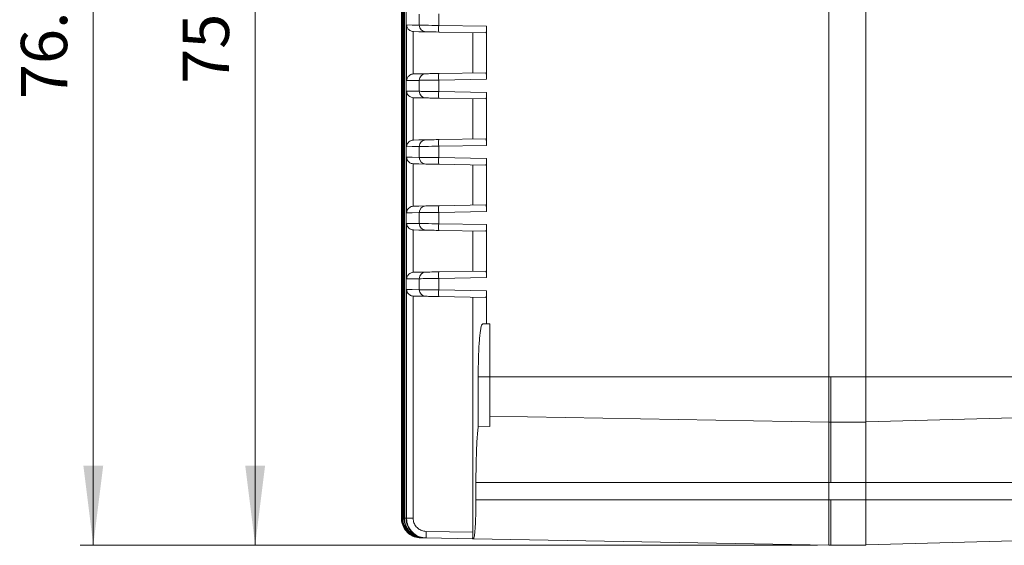
# Model space of a CAD drawing. Units: millimetres. Extents: x 293 to 884, y -76 to 339.
# Drawn here: x 436 to 511, y 30 to 70 of the extents above; entities that cross this region are included whole.
import ezdxf

# ---------------------------------------------------------------- set-up
doc = ezdxf.new("R2010")
doc.units = ezdxf.units.MM
doc.layers.get('0').update_dxf_attribs({"lineweight": 18})
doc.layers.add('尺寸线层', color=3, linetype='Continuous', lineweight=18)
doc.styles.add('标准', font='txt', dxfattribs={"width": 0.667})
doc.dimstyles.new('标准', dxfattribs={"dimtxt": 8, "dimasz": 2, "dimexe": 1, "dimexo": 0, "dimtad": 1, "dimdec": 1, "dimdsep": 46, "dimtxsty": '标准', "dimblk": '_CAXARROW', "dimcen": 0, "dimdle": 3, "dimazin": 2, "dimtfac": 0.707107, "dimtdec": 1, "dimtmove": 0, "dimatfit": 3, "dimfxl": 1, "dimfrac": 2, "dimtolj": 1, "dimarcsym": 1})

# ---------------------------------------------------------------- blocks, each defined once
blk = doc.blocks.new('*X16')
at = {"layer": '尺寸线层'}
for points in [[(441.598, 107.093), (442.348, 101.093), (440.848, 101.093)], [(441.598, 30.365), (442.348, 36.365), (440.848, 36.365)]]:
    blk.add_hatch(color=0, dxfattribs=at).paths.add_polyline_path(points, flags=0)
at = {"layer": '尺寸线层', "color": 0}
for p, q in [((500.462, 107.093), (440.598, 107.093)), ((441.598, 107.093), (441.598, 30.365)), ((496.412, 30.365), (440.598, 30.365))]:
    blk.add_line(p, q, dxfattribs=at)
at = {"layer": '尺寸线层', "color": 0, "insert": (438.324, 68.729), "char_height": 3.5, "width": 18.70556, "attachment_point": 5, "rotation": 90}
blk.add_mtext('76.7', dxfattribs=at)
blk = doc.blocks.new('_CAXARROW')
blk.add_hatch(color=0).paths.add_polyline_path([(0, 0), (-1, 0.125), (-1, -0.125)], flags=0)
blk = doc.blocks.new('*X19')
at = {"layer": '尺寸线层'}
for points in [[(453.849, 105.428), (454.599, 99.428), (453.099, 99.428)], [(453.849, 30.368), (454.599, 36.368), (453.099, 36.368)]]:
    blk.add_hatch(color=0, dxfattribs=at).paths.add_polyline_path(points, flags=0)
at = {"layer": '尺寸线层', "color": 0}
for p, q in [((496.262, 105.428), (452.849, 105.428)), ((453.849, 105.428), (453.849, 30.368)), ((496.262, 30.368), (452.849, 30.368))]:
    blk.add_line(p, q, dxfattribs=at)
at = {"layer": '尺寸线层', "color": 0, "insert": (450.575, 67.898), "char_height": 3.5, "width": 8.71111, "attachment_point": 5, "rotation": 90}
blk.add_mtext('75', dxfattribs=at)

msp = doc.modelspace()

# ---------------------------------------------------------------- linework, layer by layer
at = {"color": 7, "linetype": 'Continuous', "lineweight": 15}
for p, q in [((464.912, 103.379), (464.912, 32.407)), ((464.912, 32.407), (464.912, 103.379)), ((464.931, 103.38), (464.931, 32.406)), ((464.941, 32.406), (464.941, 103.38)), ((464.996, 103.381), (464.996, 32.405)), ((464.996, 103.381), (464.996, 32.405)), ((465.017, 32.405), (465.017, 103.381)), ((465.107, 103.383), (465.107, 32.403)), ((465.108, 103.383), (465.108, 32.403)), ((465.14, 32.403), (465.14, 103.383)), ((465.266, 103.386), (465.266, 32.4)), ((465.267, 103.386), (465.267, 32.4)), ((497.262, 74.693), (497.262, 43.093)), ((500.062, 74.693), (500.062, 43.093)), ((466.273, 69.678), (466.273, 70.508)), ((467.739, 70.525), (467.739, 69.661)), ((465.315, 65.492), (465.315, 69.694)), ((467.739, 69.661), (471.363, 69.597)), ((471.363, 69.597), (471.363, 65.589)), ((465.834, 69.194), (465.815, 69.195)), ((465.815, 69.195), (465.815, 65.991)), ((471.311, 69.098), (467.739, 69.161)), ((470.325, 69.115), (470.325, 66.071)), ((465.815, 65.991), (465.834, 65.992)), ((467.739, 66.025), (471.311, 66.088)), ((471.363, 65.589), (467.739, 65.525)), ((466.273, 64.678), (466.273, 65.508)), ((467.739, 65.525), (467.739, 64.661)), ((465.31, 60.492), (465.31, 64.694)), ((465.828, 64.194), (465.8, 64.195)), ((465.8, 64.195), (465.8, 60.991)), ((467.739, 64.661), (471.363, 64.597)), ((471.311, 64.098), (467.739, 64.161)), ((470.324, 64.115), (470.324, 61.071)), ((471.363, 64.597), (471.363, 60.589)), ((465.8, 60.991), (465.828, 60.992)), ((466.273, 59.678), (466.273, 60.508)), ((467.739, 61.025), (471.311, 61.088)), ((471.363, 60.589), (467.739, 60.525)), ((467.739, 60.525), (467.739, 59.661)), ((465.31, 55.492), (465.31, 59.694)), ((467.739, 59.661), (471.363, 59.597)), ((465.828, 59.194), (465.8, 59.195)), ((465.8, 59.195), (465.8, 55.991)), ((471.311, 59.098), (467.739, 59.161)), ((470.324, 59.115), (470.324, 56.071)), ((471.363, 59.597), (471.363, 55.589)), ((465.8, 55.991), (465.828, 55.992)), ((467.739, 56.025), (471.311, 56.088)), ((466.273, 54.678), (466.273, 55.508)), ((471.363, 55.589), (467.739, 55.525)), ((467.739, 55.525), (467.739, 54.661)), ((465.31, 50.492), (465.31, 54.694)), ((467.739, 54.661), (471.363, 54.597)), ((471.363, 54.597), (471.363, 50.589)), ((465.828, 54.194), (465.8, 54.195)), ((465.8, 54.195), (465.8, 50.991)), ((471.311, 54.098), (467.739, 54.161)), ((470.324, 54.115), (470.324, 51.071)), ((465.8, 50.991), (465.828, 50.992)), ((467.739, 51.025), (471.311, 51.088)), ((466.273, 49.678), (466.273, 50.508)), ((471.363, 50.589), (467.739, 50.525)), ((467.739, 50.525), (467.739, 49.661)), ((465.31, 32.4), (465.31, 49.694)), ((465.828, 49.194), (465.8, 49.195)), ((465.8, 49.195), (465.8, 32.4)), ((467.739, 49.661), (471.363, 49.597)), ((471.363, 49.597), (471.363, 47.093)), ((471.311, 49.098), (467.739, 49.161)), ((470.324, 49.115), (470.324, 31.338)), ((471.363, 47.093), (471.071, 47.093)), ((471.612, 47.093), (471.363, 47.093)), ((471.612, 47.093), (471.612, 43.093)), ((470.731, 43.093), (470.731, 39.346)), ((471.612, 43.093), (470.731, 43.093)), ((471.612, 43.093), (471.612, 40.116)), ((497.262, 43.093), (500.062, 43.093)), ((497.262, 43.093), (497.262, 39.648)), ((497.412, 39.665), (497.412, 43.093)), ((500.062, 43.093), (500.062, 39.648)), ((500.062, 43.093), (515.562, 43.093)), ((471.612, 40.116), (497.262, 39.668)), ((471.612, 40.116), (471.612, 39.328)), ((497.262, 39.648), (500.062, 39.648)), ((497.262, 39.648), (497.262, 35.093)), ((497.412, 35.093), (497.412, 39.648)), ((500.062, 39.687), (515.562, 40.093)), ((500.062, 39.648), (500.062, 35.093)), ((470.731, 39.346), (471.612, 39.328)), ((470.559, 35.093), (470.559, 33.793)), ((497.262, 35.093), (500.062, 35.093)), ((497.262, 35.093), (497.262, 33.793)), ((500.062, 35.093), (500.062, 33.793)), ((500.062, 35.093), (515.562, 35.093)), ((497.262, 33.793), (500.062, 33.793)), ((497.262, 33.793), (497.262, 30.348)), ((497.412, 30.365), (497.412, 33.793)), ((500.062, 33.793), (500.062, 30.348)), ((500.062, 33.793), (515.562, 33.793)), ((464.931, 32.406), (464.941, 32.406)), ((464.996, 32.405), (465.017, 32.405)), ((464.996, 32.405), (464.996, 32.405)), ((465.108, 32.403), (465.107, 32.403)), ((465.108, 32.403), (465.14, 32.403)), ((465.267, 32.4), (465.266, 32.4)), ((465.267, 32.4), (465.31, 32.4)), ((465.31, 32.4), (465.8, 32.4)), ((466.785, 31.4), (470.324, 31.338)), ((466.404, 30.907), (466.386, 30.907)), ((466.386, 30.907), (466.386, 30.907)), ((466.415, 30.906), (466.404, 30.907)), ((466.469, 30.905), (466.415, 30.906)), ((466.491, 30.905), (466.469, 30.905)), ((466.581, 30.903), (466.491, 30.905)), ((466.615, 30.903), (466.581, 30.903)), ((466.741, 30.901), (466.615, 30.903)), ((466.785, 30.9), (466.741, 30.901)), ((470.297, 30.839), (466.785, 30.9)), ((470.371, 30.837), (470.297, 30.839)), ((470.371, 30.837), (497.262, 30.368)), ((500.062, 30.387), (515.562, 30.793)), ((497.262, 30.348), (500.062, 30.348))]:
    msp.add_line(p, q, dxfattribs=at)
at = {"color": 8, "linetype": 'Continuous', "lineweight": 15}
for p, q in [((471.612, 43.093), (497.262, 43.093)), ((470.559, 35.093), (497.262, 35.093)), ((470.559, 33.793), (497.262, 33.793)), ((464.931, 32.407), (464.912, 32.407)), ((464.912, 32.407), (464.912, 32.407)), ((464.996, 32.406), (464.941, 32.406)), ((465.107, 32.405), (465.017, 32.405)), ((465.266, 32.403), (465.14, 32.403))]:
    msp.add_line(p, q, dxfattribs=at)
at = {"color": 7, "linetype": 'Continuous', "lineweight": 15}
for points in [[(465.315, 69.694), (465.724, 69.687), (466.273, 69.678)], [(466.273, 69.678), (466.325, 69.677), (466.424, 69.676), (466.568, 69.674), (466.75, 69.672), (466.966, 69.67), (467.209, 69.667), (467.469, 69.664), (467.739, 69.661)], [(466.762, 69.178), (466.233, 69.187), (465.834, 69.194)], [(467.739, 69.161), (467.559, 69.164), (467.385, 69.167), (467.224, 69.17), (467.08, 69.172), (466.958, 69.174), (466.863, 69.176), (466.796, 69.177), (466.762, 69.178)], [(465.834, 65.992), (466.233, 65.999), (466.762, 66.008)], [(466.762, 66.008), (466.796, 66.009), (466.863, 66.01), (466.958, 66.012), (467.08, 66.014), (467.224, 66.016), (467.385, 66.019), (467.559, 66.022), (467.739, 66.025)], [(466.273, 65.508), (465.724, 65.499), (465.315, 65.492)], [(467.739, 65.525), (467.469, 65.522), (467.209, 65.519), (466.966, 65.516), (466.75, 65.514), (466.568, 65.512), (466.424, 65.51), (466.325, 65.509), (466.273, 65.508)], [(465.31, 64.694), (465.72, 64.687), (466.273, 64.678)], [(466.762, 64.178), (466.229, 64.187), (465.828, 64.194)], [(466.273, 64.678), (466.325, 64.677), (466.424, 64.676), (466.568, 64.674), (466.75, 64.672), (466.966, 64.67), (467.209, 64.667), (467.469, 64.664), (467.739, 64.661)], [(467.739, 64.161), (467.559, 64.164), (467.385, 64.167), (467.224, 64.17), (467.08, 64.172), (466.958, 64.174), (466.863, 64.176), (466.796, 64.177), (466.762, 64.178)], [(466.273, 60.508), (465.72, 60.499), (465.31, 60.492)], [(465.828, 60.992), (466.229, 60.999), (466.762, 61.008)], [(467.739, 60.525), (467.469, 60.522), (467.209, 60.519), (466.966, 60.516), (466.75, 60.514), (466.568, 60.512), (466.424, 60.51), (466.325, 60.509), (466.273, 60.508)], [(466.762, 61.008), (466.796, 61.009), (466.863, 61.01), (466.958, 61.012), (467.08, 61.014), (467.224, 61.016), (467.385, 61.019), (467.559, 61.022), (467.739, 61.025)], [(465.31, 59.694), (465.72, 59.687), (466.273, 59.678)], [(466.273, 59.678), (466.325, 59.677), (466.424, 59.676), (466.568, 59.674), (466.75, 59.672), (466.966, 59.67), (467.209, 59.667), (467.469, 59.664), (467.739, 59.661)], [(466.762, 59.178), (466.229, 59.187), (465.828, 59.194)], [(467.739, 59.161), (467.559, 59.164), (467.385, 59.167), (467.224, 59.17), (467.08, 59.172), (466.958, 59.174), (466.863, 59.176), (466.796, 59.177), (466.762, 59.178)], [(465.828, 55.992), (466.229, 55.999), (466.762, 56.008)], [(466.762, 56.008), (466.796, 56.009), (466.863, 56.01), (466.958, 56.012), (467.08, 56.014), (467.224, 56.016), (467.385, 56.019), (467.559, 56.022), (467.739, 56.025)], [(466.273, 55.508), (465.72, 55.499), (465.31, 55.492)], [(467.739, 55.525), (467.469, 55.522), (467.209, 55.519), (466.966, 55.516), (466.75, 55.514), (466.568, 55.512), (466.424, 55.51), (466.325, 55.509), (466.273, 55.508)], [(465.31, 54.694), (465.72, 54.687), (466.273, 54.678)], [(466.273, 54.678), (466.325, 54.677), (466.424, 54.676), (466.568, 54.674), (466.75, 54.672), (466.966, 54.67), (467.209, 54.667), (467.469, 54.664), (467.739, 54.661)], [(466.762, 54.178), (466.229, 54.187), (465.828, 54.194)], [(467.739, 54.161), (467.559, 54.164), (467.385, 54.167), (467.224, 54.17), (467.08, 54.172), (466.958, 54.174), (466.863, 54.176), (466.796, 54.177), (466.762, 54.178)], [(465.828, 50.992), (466.229, 50.999), (466.762, 51.008)], [(466.762, 51.008), (466.796, 51.009), (466.863, 51.01), (466.958, 51.012), (467.08, 51.014), (467.224, 51.016), (467.385, 51.019), (467.559, 51.022), (467.739, 51.025)], [(466.273, 50.508), (465.72, 50.499), (465.31, 50.492)], [(467.739, 50.525), (467.469, 50.522), (467.209, 50.519), (466.966, 50.516), (466.75, 50.514), (466.568, 50.512), (466.424, 50.51), (466.325, 50.509), (466.273, 50.508)], [(465.31, 49.694), (465.72, 49.687), (466.273, 49.678)], [(466.762, 49.178), (466.229, 49.187), (465.828, 49.194)], [(466.273, 49.678), (466.325, 49.677), (466.424, 49.676), (466.568, 49.674), (466.75, 49.672), (466.966, 49.67), (467.209, 49.667), (467.469, 49.664), (467.739, 49.661)], [(467.739, 49.161), (467.559, 49.164), (467.385, 49.167), (467.224, 49.17), (467.08, 49.172), (466.958, 49.174), (466.863, 49.176), (466.796, 49.177), (466.762, 49.178)]]:
    msp.add_lwpolyline(points, dxfattribs=at)
for centre, radius, start, end in [((466.772, 69.676), 0.499, 179.84179, 268.85365), ((474.9, 69.411), 7.166, 178.00095, 181.99905), ((466.772, 65.51), 0.499, 91.14619, 180.15837), ((474.9, 65.775), 7.166, 178.00095, 181.99905), ((466.772, 64.676), 0.499, 179.84165, 268.85373), ((474.9, 64.411), 7.166, 178.00095, 181.99905), ((466.772, 60.51), 0.499, 91.14624, 180.15834), ((474.9, 60.775), 7.166, 178.00095, 181.99905), ((466.772, 59.676), 0.499, 179.84166, 268.85377), ((474.9, 59.411), 7.166, 178.00095, 181.99905), ((466.772, 55.51), 0.499, 91.1462, 180.15836), ((474.9, 55.775), 7.166, 178.00095, 181.99905), ((466.772, 54.676), 0.499, 179.84163, 268.85381), ((474.901, 54.411), 7.166, 178.00096, 181.99904), ((466.772, 50.51), 0.499, 91.14624, 180.15832), ((474.9, 50.775), 7.166, 178.00095, 181.99905), ((466.772, 49.676), 0.499, 179.84162, 268.85382), ((474.9, 49.411), 7.166, 178.00095, 181.99905), ((473.947, 31.15), 7.166, 178.00093, 181.99907)]:
    msp.add_arc(centre, radius, start, end, dxfattribs=at)
for points, knots in [([(465.315, 69.694), (465.315, 69.693), (465.318, 69.653), (465.337, 69.548), (465.412, 69.4), (465.543, 69.282), (465.677, 69.214), (465.769, 69.201), (465.815, 69.195)], [0, 0, 0, 0, 33.468395, 1269.015734, 3347.496229, 4852.971535, 5877.916475, 6908.90451, 6908.90451, 6908.90451, 6908.90451]), ([(471.363, 69.597), (471.362, 69.541), (471.361, 69.43), (471.352, 69.281), (471.339, 69.168), (471.325, 69.107), (471.315, 69.101), (471.311, 69.098)], [0, 0, 0, 0, 1269.951597, 2539.816831, 3812.322129, 5092.829556, 5971.502984, 5971.502984, 5971.502984, 5971.502984]), ([(465.315, 65.492), (465.315, 65.493), (465.318, 65.533), (465.337, 65.638), (465.412, 65.786), (465.543, 65.904), (465.677, 65.972), (465.769, 65.985), (465.815, 65.991)], [0, 0, 0, 0, 33.586868, 1273.320461, 3358.8515, 4869.433622, 5897.855343, 6932.341313, 6932.341313, 6932.341313, 6932.341313]), ([(471.311, 66.088), (471.317, 66.082), (471.329, 66.071), (471.344, 65.985), (471.356, 65.857), (471.362, 65.717), (471.362, 65.625), (471.363, 65.589)], [0, 0, 0, 0, 1296.285115, 2592.756642, 3883.711036, 5165.357906, 5988.543354, 5988.543354, 5988.543354, 5988.543354]), ([(465.31, 64.694), (465.31, 64.693), (465.312, 64.658), (465.328, 64.557), (465.398, 64.411), (465.527, 64.289), (465.662, 64.217), (465.754, 64.203), (465.8, 64.195)], [0, 0, 0, 0, 33.934877, 1122.226626, 3270.309634, 4831.27522, 5882.139127, 6939.449289, 6939.449289, 6939.449289, 6939.449289]), ([(471.363, 64.597), (471.362, 64.541), (471.361, 64.43), (471.352, 64.281), (471.339, 64.168), (471.325, 64.107), (471.315, 64.101), (471.311, 64.098)], [0, 0, 0, 0, 1275.058517, 2550.033439, 3827.655926, 5113.311357, 5995.518238, 5995.518238, 5995.518238, 5995.518238]), ([(465.31, 60.492), (465.31, 60.493), (465.312, 60.528), (465.328, 60.629), (465.398, 60.775), (465.527, 60.897), (465.662, 60.969), (465.754, 60.983), (465.8, 60.991)], [0, 0, 0, 0, 34.05136, 1126.120759, 3281.65644, 4848.037723, 5902.546081, 6963.524713, 6963.524713, 6963.524713, 6963.524713]), ([(471.311, 61.088), (471.317, 61.082), (471.329, 61.071), (471.344, 60.985), (471.356, 60.857), (471.362, 60.717), (471.362, 60.625), (471.363, 60.589)], [0, 0, 0, 0, 1301.568474, 2603.32571, 3899.540697, 5186.410731, 6012.95148, 6012.95148, 6012.95148, 6012.95148]), ([(465.31, 59.694), (465.31, 59.693), (465.312, 59.658), (465.328, 59.557), (465.398, 59.411), (465.527, 59.289), (465.662, 59.217), (465.754, 59.203), (465.8, 59.195)], [0, 0, 0, 0, 34.087329, 1127.310306, 3285.122779, 4853.158809, 5908.781293, 6970.880488, 6970.880488, 6970.880488, 6970.880488]), ([(471.363, 59.597), (471.362, 59.541), (471.361, 59.43), (471.352, 59.281), (471.339, 59.168), (471.325, 59.107), (471.315, 59.101), (471.311, 59.098)], [0, 0, 0, 0, 1280.292365, 2560.498247, 3843.362268, 5134.293252, 6020.119834, 6020.119834, 6020.119834, 6020.119834]), ([(465.31, 55.492), (465.31, 55.493), (465.312, 55.528), (465.328, 55.629), (465.398, 55.775), (465.527, 55.897), (465.662, 55.969), (465.754, 55.983), (465.8, 55.991)], [0, 0, 0, 0, 34.207756, 1131.293594, 3296.729524, 4870.305105, 5929.656759, 6995.508222, 6995.508222, 6995.508222, 6995.508222]), ([(471.311, 56.088), (471.317, 56.082), (471.329, 56.071), (471.344, 55.985), (471.356, 55.857), (471.362, 55.717), (471.362, 55.625), (471.363, 55.589)], [0, 0, 0, 0, 1306.977556, 2614.144225, 3915.746045, 5207.964906, 6037.940609, 6037.940609, 6037.940609, 6037.940609]), ([(465.31, 54.694), (465.31, 54.693), (465.312, 54.658), (465.328, 54.557), (465.398, 54.411), (465.527, 54.289), (465.662, 54.217), (465.754, 54.203), (465.8, 54.195)], [0, 0, 0, 0, 34.243358, 1132.511422, 3300.280839, 4875.552114, 5936.045331, 7003.045362, 7003.045362, 7003.045362, 7003.045362]), ([(471.363, 54.597), (471.362, 54.541), (471.361, 54.43), (471.352, 54.281), (471.339, 54.168), (471.325, 54.107), (471.315, 54.101), (471.311, 54.098)], [0, 0, 0, 0, 1285.648514, 2571.2092, 3859.437043, 5155.768292, 6045.299894, 6045.299894, 6045.299894, 6045.299894]), ([(465.31, 50.492), (465.31, 50.493), (465.312, 50.528), (465.328, 50.629), (465.398, 50.775), (465.527, 50.897), (465.662, 50.969), (465.754, 50.983), (465.8, 50.991)], [0, 0, 0, 0, 34.363919, 1136.582258, 3312.14137, 4893.077044, 5957.380748, 7028.216871, 7028.216871, 7028.216871, 7028.216871]), ([(471.311, 51.088), (471.317, 51.082), (471.329, 51.071), (471.344, 50.985), (471.356, 50.857), (471.362, 50.717), (471.362, 50.625), (471.363, 50.589)], [0, 0, 0, 0, 1312.510864, 2625.214551, 3932.323183, 5230.013164, 6063.502898, 6063.502898, 6063.502898, 6063.502898]), ([(465.31, 49.694), (465.31, 49.693), (465.312, 49.658), (465.328, 49.557), (465.398, 49.411), (465.527, 49.289), (465.662, 49.217), (465.754, 49.203), (465.8, 49.195)], [0, 0, 0, 0, 34.406695, 1137.829666, 3315.78127, 4898.447922, 5963.922666, 7035.932561, 7035.932561, 7035.932561, 7035.932561]), ([(471.363, 49.597), (471.362, 49.541), (471.361, 49.43), (471.352, 49.281), (471.339, 49.168), (471.325, 49.107), (471.315, 49.101), (471.311, 49.098)], [0, 0, 0, 0, 1291.121502, 2582.161509, 3875.879282, 5177.729812, 6071.050596, 6071.050596, 6071.050596, 6071.050596]), ([(471.071, 47.093), (471.043, 47.073), (470.993, 47.037), (470.93, 46.789), (470.878, 46.474), (470.834, 46.057), (470.796, 45.559), (470.767, 44.989), (470.738, 44.181), (470.734, 43.524), (470.731, 43.093)], [0, 0, 0, 0, 1382.152685, 2388.648125, 3395.125957, 4398.880158, 5402.61645, 6402.802915, 7402.97991, 9306.67838, 9306.67838, 9306.67838, 9306.67838]), ([(470.731, 39.346), (470.713, 39.187), (470.678, 38.865), (470.635, 38.246), (470.601, 37.537), (470.577, 36.764), (470.562, 35.939), (470.56, 35.378), (470.559, 35.093)], [0, 0, 0, 0, 1177.482617, 2388.462933, 3576.594784, 4799.335492, 5976.563576, 7187.510578, 7187.510578, 7187.510578, 7187.510578]), ([(470.559, 33.793), (470.557, 33.461), (470.552, 32.798), (470.517, 31.914), (470.468, 31.245), (470.416, 30.888), (470.384, 30.852), (470.371, 30.837)], [0, 0, 0, 0, 1313.893444, 2627.730667, 3943.18469, 5261.609723, 6141.140468, 6141.140468, 6141.140468, 6141.140468]), ([(466.386, 30.907), (466.218, 30.926), (465.881, 30.965), (465.436, 31.232), (465.104, 31.619), (464.935, 32.035), (464.918, 32.305), (464.912, 32.407)], [0, 0, 0, 0, 1321.182458, 2642.396429, 3963.551259, 5284.502107, 6084.451179, 6084.451179, 6084.451179, 6084.451179]), ([(464.931, 32.406), (464.937, 32.304), (464.953, 32.035), (465.122, 31.618), (465.454, 31.232), (465.899, 30.965), (466.236, 30.926), (466.404, 30.907)], [0, 0, 0, 0, 800.022019, 2120.027274, 3440.043637, 4760.09061, 6080.117706, 6080.117706, 6080.117706, 6080.117706]), ([(466.415, 30.906), (466.247, 30.926), (465.91, 30.965), (465.465, 31.232), (465.132, 31.618), (464.964, 32.035), (464.947, 32.305), (464.941, 32.406)], [0, 0, 0, 0, 1321.714893, 2643.513136, 3965.123671, 5286.181604, 6084.835962, 6084.835962, 6084.835962, 6084.835962]), ([(464.996, 32.405), (465.002, 32.303), (465.018, 32.033), (465.187, 31.617), (465.52, 31.23), (465.964, 30.964), (466.301, 30.925), (466.469, 30.905)], [0, 0, 0, 0, 800.077538, 2120.276082, 3440.512972, 4760.746754, 6081.001074, 6081.001074, 6081.001074, 6081.001074]), ([(466.491, 30.905), (466.323, 30.925), (465.986, 30.964), (465.54, 31.231), (465.208, 31.618), (465.039, 32.034), (465.023, 32.303), (465.017, 32.405)], [0, 0, 0, 0, 1322.597854, 2645.407295, 3967.816361, 5289.12138, 6085.855779, 6085.855779, 6085.855779, 6085.855779]), ([(465.108, 32.403), (465.114, 32.301), (465.13, 32.032), (465.299, 31.615), (465.632, 31.229), (466.076, 30.962), (466.413, 30.923), (466.581, 30.903)], [0, 0, 0, 0, 799.508829, 2120.058964, 3440.837926, 4761.704139, 6082.520482, 6082.520482, 6082.520482, 6082.520482]), ([(466.615, 30.903), (466.446, 30.922), (466.109, 30.962), (465.663, 31.229), (465.33, 31.616), (465.162, 32.033), (465.146, 32.302), (465.14, 32.403)], [0, 0, 0, 0, 1323.887568, 2648.086372, 3971.619949, 5293.321282, 6087.511628, 6087.511628, 6087.511628, 6087.511628]), ([(465.267, 32.4), (465.273, 32.299), (465.289, 32.029), (465.458, 31.613), (465.79, 31.224), (466.209, 30.983), (466.542, 30.908), (466.71, 30.902), (466.741, 30.901)], [0, 0, 0, 0, 938.820256, 2492.354333, 4046.603131, 5601.111809, 6875.262685, 7158.78797, 7158.78797, 7158.78797, 7158.78797]), ([(466.785, 30.9), (466.616, 30.919), (466.279, 30.959), (465.832, 31.226), (465.5, 31.614), (465.332, 32.03), (465.316, 32.299), (465.31, 32.4)], [0, 0, 0, 0, 1325.530906, 2651.548327, 3976.5516, 5298.793585, 6089.804846, 6089.804846, 6089.804846, 6089.804846]), ([(465.8, 32.4), (465.804, 32.333), (465.815, 32.153), (465.927, 31.876), (466.149, 31.617), (466.447, 31.439), (466.673, 31.413), (466.785, 31.4)], [0, 0, 0, 0, 790.623896, 2112.461084, 3437.641782, 4764.447937, 6091.212849, 6091.212849, 6091.212849, 6091.212849]), ([(470.324, 31.338), (470.324, 31.282), (470.323, 31.17), (470.319, 31.02), (470.312, 30.907), (470.304, 30.847), (470.299, 30.841), (470.297, 30.839)], [0, 0, 0, 0, 1317.22529, 2634.450936, 3952.242455, 5272.761447, 6155.931938, 6155.931938, 6155.931938, 6155.931938])]:
    msp.add_open_spline(points, degree=3, knots=knots, dxfattribs=at)

# ---------------------------------------------------------------- dimensions: what is measured, and where the dimension line sits
at = {"layer": '尺寸线层'}
for base, p1, p2, angle, override, picture, middle in [((441.598, 30.365), (501.462, 107.093), (497.412, 30.365), 270, {"dimtxt": 3.5, "dimasz": 6, "dimexo": 1, "dimgap": 1.524, "dimzin": 0, "dimtxsty": 'Standard', "dimsah": 1, "dimdle": 12, "dimtfill": 1, "dimtzin": 0}, '*X16', (441.598, 68.729)), ((453.849, 30.368), (497.262, 105.428), (497.262, 30.368), 90, {"dimtxt": 3.5, "dimasz": 6, "dimexo": 1, "dimgap": 1.524, "dimdec": 0, "dimzin": 0, "dimtxsty": 'Standard', "dimsah": 1, "dimdle": 12, "dimtfill": 1, "dimtzin": 0}, '*X19', (453.849, 67.898))]:
    dim = msp.add_linear_dim(base=base, p1=p1, p2=p2, angle=angle, dimstyle='标准', override=override, dxfattribs=at)
    dim.commit()
    dim.dimension.update_dxf_attribs({"geometry": picture, "text_midpoint": middle})

doc.saveas('drawing.dxf')
